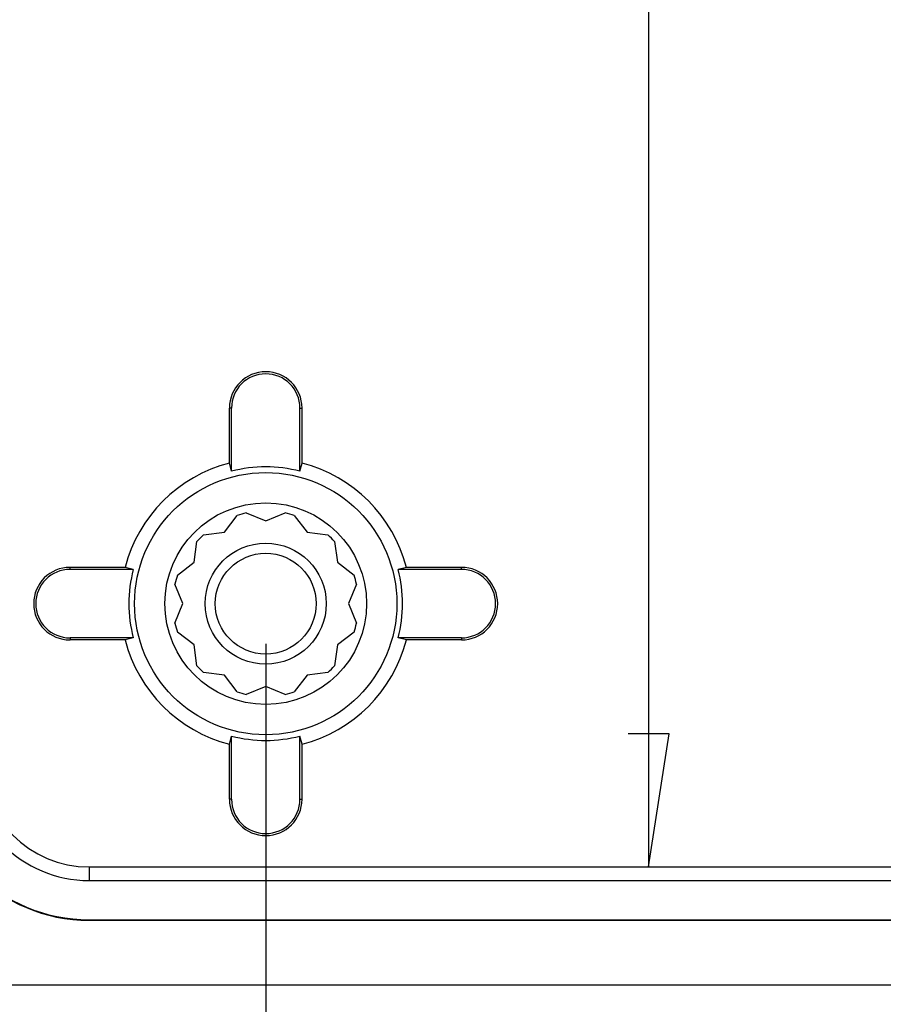
# Model space of a CAD drawing. Units: millimetres. Extents: x 0 to 841, y 0 to 594.
# Drawn here: x 81 to 108, y 415 to 446 of the extents above; entities that cross this region are included whole.
import ezdxf

# ---------------------------------------------------------------- set-up
doc = ezdxf.new("R2010")
doc.units = ezdxf.units.MM
doc.layers.add('LAYER_1', color=179, linetype='Continuous')
doc.layers.add('SLD-0', color=179, linetype='Continuous')

msp = doc.modelspace()

# ---------------------------------------------------------------- linework, layer by layer
at = {"layer": 'LAYER_1'}
for p, q in [((100.246, 511.31), (100.246, 419.742)), ((88.384, 426.651), (88.384, 397.889)), ((100.881, 423.87), (99.611, 423.87)), ((100.246, 419.742), (100.881, 423.87))]:
    msp.add_line(p, q, dxfattribs=at)
at = {"layer": 'SLD-0'}
for p, q in [((87.324, 433.963), (87.259, 433.963)), ((87.259, 432.258), (87.259, 433.963)), ((87.324, 432.004), (87.324, 433.963)), ((89.443, 433.963), (89.509, 433.963)), ((89.443, 432.004), (89.443, 433.963)), ((89.509, 432.258), (89.509, 433.963)), ((87.324, 432.004), (87.259, 432.258)), ((89.443, 432.004), (89.509, 432.258)), ((87.103, 430.12), (87.499, 430.636)), ((87.783, 430.712), (88.384, 430.463)), ((88.384, 430.463), (88.985, 430.712)), ((89.269, 430.636), (89.665, 430.12)), ((86.458, 430.035), (87.103, 430.12)), ((89.665, 430.12), (90.31, 430.035)), ((86.165, 429.182), (86.25, 429.827)), ((90.518, 429.827), (90.603, 429.182)), ((82.321, 428.96), (82.321, 429.026)), ((84.027, 429.026), (82.321, 429.026)), ((84.281, 428.96), (84.027, 429.026)), ((85.649, 428.786), (86.165, 429.182)), ((90.603, 429.182), (91.119, 428.786)), ((92.741, 429.026), (92.487, 428.96)), ((94.446, 429.026), (92.741, 429.026)), ((94.446, 428.96), (94.446, 429.026)), ((84.281, 428.96), (82.321, 428.96)), ((94.446, 428.96), (92.487, 428.96)), ((85.821, 427.901), (85.572, 428.502)), ((91.195, 428.502), (90.946, 427.901)), ((85.572, 427.3), (85.821, 427.901)), ((90.946, 427.901), (91.195, 427.3)), ((86.165, 426.62), (85.649, 427.016)), ((91.119, 427.016), (90.603, 426.62)), ((82.321, 426.841), (82.321, 426.776)), ((84.281, 426.841), (82.321, 426.841)), ((84.027, 426.776), (82.321, 426.776)), ((84.281, 426.841), (84.027, 426.776)), ((86.25, 425.975), (86.165, 426.62)), ((90.603, 426.62), (90.518, 425.975)), ((92.741, 426.776), (92.487, 426.841)), ((94.446, 426.841), (92.487, 426.841)), ((94.446, 426.776), (92.741, 426.776)), ((94.446, 426.841), (94.446, 426.776)), ((87.103, 425.682), (86.458, 425.767)), ((87.499, 425.166), (87.103, 425.682)), ((89.665, 425.682), (89.269, 425.166)), ((90.31, 425.767), (89.665, 425.682)), ((88.384, 425.338), (87.783, 425.089)), ((88.985, 425.089), (88.384, 425.338)), ((87.259, 423.544), (87.324, 423.798)), ((87.259, 421.838), (87.259, 423.544)), ((87.324, 421.838), (87.324, 423.798)), ((89.509, 423.544), (89.443, 423.798)), ((89.443, 421.838), (89.443, 423.798)), ((89.509, 421.838), (89.509, 423.544)), ((87.324, 421.838), (87.259, 421.838)), ((89.443, 421.838), (89.509, 421.838)), ((82.915, 419.742), (82.915, 419.322)), ((82.915, 419.742), (113.29, 419.742)), ((82.915, 419.322), (196.04, 419.322)), ((82.915, 418.105), (196.04, 418.105)), ((82.915, 418.105), (82.915, 418.088)), ((82.915, 418.088), (196.04, 418.088)), ((71.915, 416.088), (207.04, 416.088))]:
    msp.add_line(p, q, dxfattribs=at)
for radius in [4.063, 3.125, 1.875, 1.562]:
    msp.add_circle((88.384, 427.901), radius, dxfattribs=at)
for centre, radius, start, end in [((88.384, 433.963), 1.125, 0, 180), ((88.384, 433.963), 1.06, 0, 180), ((88.384, 427.901), 4.5, 104.4775, 165.5225), ((88.384, 427.901), 4.238, 75.5211, 104.4789), ((88.384, 427.901), 4.5, 14.4775, 75.5225), ((88.384, 427.901), 2.875, 102.0675, 107.9325), ((88.384, 427.901), 2.875, 72.0675, 77.9325), ((88.384, 427.901), 2.875, 132.0675, 137.9325), ((88.384, 427.901), 2.875, 42.0675, 47.9325), ((82.321, 427.901), 1.125, 90, 270), ((94.446, 427.901), 1.125, 270, 90), ((82.321, 427.901), 1.06, 90, 270), ((88.384, 427.901), 4.238, 165.5211, 194.4789), ((88.384, 427.901), 2.875, 162.0675, 167.9325), ((88.384, 427.901), 2.875, 12.0675, 17.9325), ((88.384, 427.901), 4.238, 345.5211, 14.4789), ((94.446, 427.901), 1.06, 270, 90), ((88.384, 427.901), 2.875, 192.0675, 197.9325), ((88.384, 427.901), 2.875, 342.0675, 347.9325), ((88.384, 427.901), 4.5, 194.4775, 255.5225), ((88.384, 427.901), 4.5, 284.4775, 345.5225), ((88.384, 427.901), 2.875, 222.0675, 227.9325), ((88.384, 427.901), 2.875, 312.0675, 317.9325), ((88.384, 427.901), 2.875, 252.0675, 257.9325), ((88.384, 427.901), 2.875, 282.0675, 287.9325), ((88.384, 427.901), 4.238, 255.5211, 284.4789), ((82.915, 423.088), 5, 180, 270), ((82.915, 423.088), 4.984, 180, 270), ((82.915, 423.088), 3.766, 180, 270), ((82.915, 423.088), 3.346, 180, 270), ((88.384, 421.838), 1.125, 180, 0), ((88.384, 421.838), 1.06, 180, 0)]:
    msp.add_arc(centre, radius, start, end, dxfattribs=at)

doc.saveas('drawing.dxf')
